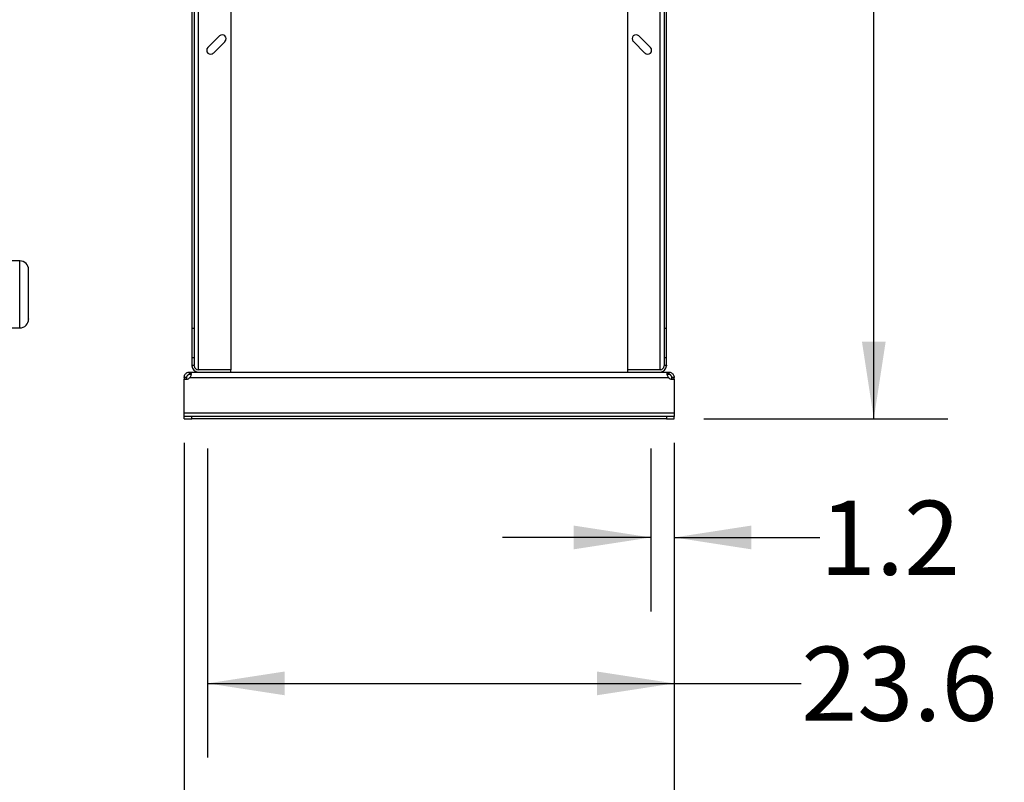
# Model space of a CAD drawing. Extents: x 0.4 to 10.6, y 0.4 to 8.1.
# Drawn here: x 7.8 to 9.4, y 2 to 3.2 of the extents above; entities that cross this region are included whole.
import ezdxf

# ---------------------------------------------------------------- set-up
doc = ezdxf.new("R2010")
doc.units = 0
doc.linetypes.add('SLD-SOLID', pattern=[0])
doc.layers.get('0').update_dxf_attribs({"linetype": 'CONTINUOUS'})
doc.styles.add('SLDTEXTSTYLE0', font='TXT', dxfattribs={"width": 0.75})
doc.dimstyles.new('SLDDIMSTYLE2', dxfattribs={"dimtxt": 0.125, "dimasz": 0.13, "dimexe": 0, "dimexo": 0.0625, "dimgap": 0.03125, "dimtad": 0, "dimtih": 1, "dimtoh": 1, "dimdec": 1, "dimlfac": 30, "dimrnd": 1e-09, "dimzin": 12, "dimtxsty": 'SLDTEXTSTYLE0', "dimsah": 1, "dimcen": 0.09, "dimazin": 3, "dimtfac": 1, "dimtdec": 1, "dimtmove": 0, "dimatfit": 3, "dimtolj": 1, "dimtzin": 12})
doc.dimstyles.new('SLDDIMSTYLE3', dxfattribs={"dimtxt": 0.125, "dimasz": 0.13, "dimexe": 0, "dimexo": 0.0625, "dimgap": 0.03125, "dimtad": 0, "dimtih": 1, "dimtoh": 1, "dimdec": 1, "dimlfac": 30, "dimrnd": 1e-09, "dimzin": 12, "dimtxsty": 'SLDTEXTSTYLE0', "dimsah": 1, "dimcen": 0.09, "dimazin": 3, "dimtfac": 1, "dimtdec": 1, "dimtofl": 0, "dimtmove": 0, "dimatfit": 3, "dimtolj": 1, "dimtzin": 12})

# ---------------------------------------------------------------- blocks, each defined once
blk = doc.blocks.new('_D_4')
at = {"color": 7, "linetype": 'SLD-SOLID'}
for p, q in [((8.8215, 2.5145), (8.8215, 2.2393)), ((8.8609, 2.5145), (8.8609, 2.2393)), ((8.8215, 2.3643), (8.5715, 2.3643)), ((8.8609, 2.3643), (9.1067, 2.3643))]:
    blk.add_line(p, q, dxfattribs=at)
for points in [[(8.8215, 2.3643), (8.6915, 2.3843), (8.6915, 2.3443)], [(8.8609, 2.3643), (8.9909, 2.3443), (8.9909, 2.3843)]]:
    blk.add_solid(points, dxfattribs=at)
at = {"color": 7, "linetype": 'SLD-SOLID', "insert": (9.1067, 2.4262), "char_height": 0.125, "attachment_point": 1, "style": 'SLDTEXTSTYLE0'}
blk.add_mtext('1.2', dxfattribs=at)
blk = doc.blocks.new('_D_5')
at = {"color": 7, "linetype": 'SLD-SOLID'}
for p, q in [((8.0735, 2.5145), (8.0735, 1.9932)), ((8.8609, 2.5145), (8.8609, 1.9932)), ((8.0735, 2.1182), (8.8609, 2.1182)), ((8.8609, 2.1182), (9.0752, 2.1182))]:
    blk.add_line(p, q, dxfattribs=at)
for points in [[(8.0735, 2.1182), (8.2035, 2.0982), (8.2035, 2.1382)], [(8.8609, 2.1182), (8.7309, 2.1382), (8.7309, 2.0982)]]:
    blk.add_solid(points, dxfattribs=at)
at = {"color": 7, "linetype": 'SLD-SOLID', "insert": (9.0752, 2.1801), "char_height": 0.125, "attachment_point": 1, "style": 'SLDTEXTSTYLE0'}
blk.add_mtext('23.6', dxfattribs=at)
blk = doc.blocks.new('_D_6')
at = {"color": 7, "linetype": 'SLD-SOLID'}
for p, q in [((8.0341, 2.5237), (8.0341, 1.7336)), ((8.8609, 2.5237), (8.8609, 1.7336)), ((8.0341, 1.8586), (8.8609, 1.8586)), ((8.8609, 1.8586), (9.0865, 1.8586))]:
    blk.add_line(p, q, dxfattribs=at)
for points in [[(8.0341, 1.8586), (8.1641, 1.8386), (8.1641, 1.8786)], [(8.8609, 1.8586), (8.7309, 1.8786), (8.7309, 1.8386)]]:
    blk.add_solid(points, dxfattribs=at)
at = {"color": 7, "linetype": 'SLD-SOLID', "insert": (9.0865, 1.9205), "char_height": 0.125, "attachment_point": 1, "style": 'SLDTEXTSTYLE0'}
blk.add_mtext('24.8', dxfattribs=at)
blk = doc.blocks.new('_D_7')
at = {"color": 7, "linetype": 'SLD-SOLID'}
for p, q in [((8.9274, 4.4845), (9.3227, 4.4845)), ((9.1977, 4.4845), (9.1977, 3.6237)), ((9.1977, 2.5645), (9.1977, 3.4252)), ((8.9109, 2.5645), (9.3227, 2.5645))]:
    blk.add_line(p, q, dxfattribs=at)
for points in [[(9.1977, 4.4845), (9.1777, 4.3545), (9.2177, 4.3545)], [(9.1977, 2.5645), (9.2177, 2.6945), (9.1777, 2.6945)]]:
    blk.add_solid(points, dxfattribs=at)
at = {"color": 7, "linetype": 'SLD-SOLID', "insert": (9.0361, 3.5864), "char_height": 0.125, "attachment_point": 1, "style": 'SLDTEXTSTYLE0'}
blk.add_mtext('57.6', dxfattribs=at)

msp = doc.modelspace()

# ---------------------------------------------------------------- linework, layer by layer
at = {"color": 7, "linetype": 'SLD-SOLID'}
for p, q in [((8.0473, 4.4214), (8.0473, 2.7167)), ((8.0512, 4.4214), (8.0512, 2.7167)), ((8.8438, 4.4214), (8.8438, 2.7167)), ((8.8478, 2.7167), (8.8478, 4.4214)), ((8.1129, 3.6971), (8.1129, 2.6472)), ((8.7822, 3.6971), (8.7822, 2.6472)), ((8.0938, 3.2102), (8.0741, 3.1905)), ((8.8209, 3.1905), (8.8012, 3.2102)), ((8.0834, 3.1812), (8.1031, 3.2009)), ((8.792, 3.2009), (8.8116, 3.1812)), ((7.7567, 2.8307), (7.7368, 2.8307)), ((7.7368, 2.7177), (7.7567, 2.7177)), ((8.0512, 2.7167), (8.0473, 2.7167)), ((8.0473, 2.7167), (8.0473, 2.6674)), ((8.0512, 2.7167), (8.0512, 2.6674)), ((8.8478, 2.7167), (8.8438, 2.7167)), ((8.8438, 2.7167), (8.8438, 2.6674)), ((8.8478, 2.6674), (8.8478, 2.7167)), ((8.0473, 2.6674), (8.0473, 2.655)), ((8.0512, 2.6674), (8.0473, 2.6674)), ((8.0512, 2.6674), (8.0512, 2.655)), ((8.8438, 2.6674), (8.8438, 2.655)), ((8.8478, 2.6674), (8.8438, 2.6674)), ((8.8478, 2.655), (8.8478, 2.6674)), ((8.0434, 2.6392), (8.0434, 2.6432)), ((8.0434, 2.6432), (8.0437, 2.6432)), ((8.0437, 2.6432), (8.0577, 2.6432)), ((8.0437, 2.6432), (8.0437, 2.6392)), ((8.0473, 2.655), (8.0473, 2.6537)), ((8.0473, 2.655), (8.0512, 2.655)), ((8.0512, 2.6537), (8.0512, 2.655)), ((8.0577, 2.6472), (8.0568, 2.6472)), ((8.1129, 2.6472), (8.0577, 2.6472)), ((8.1129, 2.6471), (8.0577, 2.6471)), ((8.0577, 2.6432), (8.1129, 2.6432)), ((8.1129, 2.6432), (8.1129, 2.6471)), ((8.1129, 2.6432), (8.7822, 2.6432)), ((8.8373, 2.6472), (8.7822, 2.6472)), ((8.7822, 2.6471), (8.7822, 2.6432)), ((8.8373, 2.6471), (8.7822, 2.6471)), ((8.7822, 2.6432), (8.8373, 2.6432)), ((8.8382, 2.6472), (8.8373, 2.6472)), ((8.8373, 2.6432), (8.8513, 2.6432)), ((8.8438, 2.655), (8.8438, 2.6537)), ((8.8438, 2.655), (8.8478, 2.655)), ((8.8478, 2.655), (8.8478, 2.6537)), ((8.8513, 2.6392), (8.8513, 2.6432)), ((8.8513, 2.6432), (8.8516, 2.6432)), ((8.8516, 2.6432), (8.8516, 2.6392)), ((8.0381, 2.6339), (8.0341, 2.6339)), ((8.0341, 2.6339), (8.0341, 2.6313)), ((8.0341, 2.6313), (8.038, 2.6313)), ((8.0341, 2.5737), (8.0341, 2.6313)), ((8.0341, 2.6313), (8.0341, 2.6313)), ((8.0381, 2.6313), (8.0341, 2.6313)), ((8.0381, 2.6339), (8.0381, 2.6313)), ((8.0437, 2.6392), (8.0434, 2.6392)), ((8.0439, 2.6339), (8.8511, 2.6339)), ((8.8516, 2.6392), (8.8513, 2.6392)), ((8.8609, 2.6339), (8.8569, 2.6339)), ((8.8569, 2.6313), (8.8569, 2.6339)), ((8.8609, 2.6313), (8.8569, 2.6313)), ((8.8571, 2.6313), (8.8609, 2.6313)), ((8.8609, 2.6313), (8.8609, 2.6339)), ((8.8609, 2.6313), (8.8609, 2.5737)), ((8.8609, 2.6313), (8.8609, 2.6313)), ((8.8609, 2.5737), (8.0341, 2.5737)), ((8.0341, 2.5685), (8.0341, 2.5737)), ((8.0341, 2.5645), (8.0341, 2.5685)), ((8.0473, 2.5685), (8.0341, 2.5685)), ((8.0341, 2.5645), (8.0473, 2.5645)), ((8.8478, 2.5685), (8.0473, 2.5685)), ((8.0473, 2.5645), (8.0473, 2.5685)), ((8.8478, 2.5645), (8.0473, 2.5645)), ((8.8478, 2.5685), (8.8478, 2.5645)), ((8.8609, 2.5685), (8.8478, 2.5685)), ((8.8478, 2.5645), (8.8609, 2.5645)), ((8.8609, 2.5737), (8.8609, 2.5685)), ((8.8609, 2.5645), (8.8609, 2.5685))]:
    msp.add_line(p, q, dxfattribs=at)
at = {"color": 8, "linetype": 'SLD-SOLID'}
for p, q in [((8.0577, 3.6971), (8.0577, 2.6472)), ((8.8373, 2.6472), (8.8373, 3.6971)), ((7.7567, 2.7177), (7.7567, 2.8307))]:
    msp.add_line(p, q, dxfattribs=at)
at = {"color": 7, "linetype": 'SLD-SOLID'}
for centre, radius, start, end in [((8.0984, 3.2055), 0.00656, 315, 135), ((8.7966, 3.2055), 0.00656, 45, 225), ((8.0787, 3.1858), 0.00656, 135, 315), ((8.8163, 3.1858), 0.00656, 225, 45), ((7.7567, 2.8157), 0.015, 0, 90), ((7.7567, 2.7327), 0.015, 270, 0), ((8.0577, 2.6537), 0.0105, 180, 270), ((8.0577, 2.6537), 0.00656, 180, 270), ((8.8373, 2.6537), 0.00656, 270, 0), ((8.8373, 2.6537), 0.0105, 270, 0), ((8.038, 2.6391), 0.00787, 270, 318.7355), ((8.8571, 2.6391), 0.00787, 221.2645, 270)]:
    msp.add_arc(centre, radius, start, end, dxfattribs=at)
for points, knots in [([(7.7717, 2.7901), (7.7717, 2.7916), (7.7717, 2.7947), (7.7717, 2.7991), (7.7717, 2.8028), (7.7717, 2.806), (7.7717, 2.8085), (7.7717, 2.8107), (7.7717, 2.8132), (7.7717, 2.8148), (7.7717, 2.8156), (7.7717, 2.8156), (7.7717, 2.8156)], [0, 0, 0, 0, 0.103564, 0.21034, 0.320104, 0.405927, 0.491735, 0.579384, 0.667019, 0.842067, 0.92789, 1, 1, 1, 1]), ([(7.7717, 2.7327), (7.7717, 2.7327), (7.7717, 2.7326), (7.7717, 2.733), (7.7717, 2.7341), (7.7717, 2.7357), (7.7717, 2.738), (7.7717, 2.7408), (7.7717, 2.744), (7.7717, 2.7474), (7.7717, 2.7508), (7.7717, 2.7544), (7.7717, 2.7596), (7.7717, 2.765), (7.7717, 2.7706), (7.7717, 2.7752), (7.7717, 2.7801), (7.7717, 2.7853), (7.7717, 2.7885), (7.7717, 2.7901)], [0, 0, 0, 0, 0.008215, 0.074044, 0.138071, 0.200169, 0.262274, 0.326302, 0.392123, 0.443588, 0.495044, 0.547604, 0.600155, 0.705125, 0.75659, 0.808046, 0.873875, 0.9379, 1, 1, 1, 1]), ([(8.0341, 2.6339), (8.0342, 2.6348), (8.0343, 2.6364), (8.0354, 2.6389), (8.0372, 2.641), (8.0394, 2.6424), (8.0416, 2.6431), (8.0429, 2.6432), (8.0434, 2.6432)], [0, 0, 0, 0, 0.180629, 0.361154, 0.537045, 0.710061, 0.884028, 1, 1, 1, 1]), ([(8.0437, 2.6432), (8.0442, 2.6431), (8.0451, 2.643), (8.0457, 2.6419), (8.0459, 2.6402), (8.0456, 2.6379), (8.0449, 2.6357), (8.0442, 2.6345), (8.0439, 2.6339)], [0, 0, 0, 0, 0.180756, 0.361564, 0.538065, 0.711248, 0.884875, 1, 1, 1, 1]), ([(8.8511, 2.6339), (8.8507, 2.6348), (8.8498, 2.6364), (8.8492, 2.6389), (8.8491, 2.641), (8.8495, 2.6424), (8.8503, 2.6431), (8.851, 2.6432), (8.8513, 2.6432)], [0, 0, 0, 0, 0.1806297, 0.3611561, 0.5370489, 0.7100649, 0.8840322, 1, 1, 1, 1]), ([(8.8516, 2.6432), (8.8524, 2.6431), (8.854, 2.643), (8.8566, 2.6419), (8.8587, 2.6402), (8.8601, 2.6379), (8.8608, 2.6357), (8.8609, 2.6345), (8.8609, 2.6339)], [0, 0, 0, 0, 0.180756, 0.361564, 0.538067, 0.71125, 0.884876, 1, 1, 1, 1]), ([(8.0434, 2.6392), (8.0429, 2.6392), (8.0421, 2.6391), (8.0407, 2.6385), (8.0397, 2.6377), (8.0389, 2.6367), (8.0384, 2.6357), (8.0382, 2.6347), (8.0381, 2.6342), (8.0381, 2.6339)], [0, 0, 0, 0, 0.218488, 0.359778, 0.501671, 0.630174, 0.756653, 0.894079, 1, 1, 1, 1]), ([(8.0456, 2.6384), (8.0455, 2.6386), (8.0453, 2.6389), (8.0447, 2.6391), (8.044, 2.6392), (8.0437, 2.6392)], [0, 0, 0, 0, 0.236856, 0.612187, 1, 1, 1, 1]), ([(8.8513, 2.6392), (8.8508, 2.6392), (8.85, 2.6391), (8.8496, 2.6387), (8.8494, 2.6385)], [0, 0, 0, 0, 0.609121, 1, 1, 1, 1]), ([(8.8569, 2.6339), (8.8569, 2.6343), (8.8568, 2.6351), (8.8564, 2.6364), (8.8556, 2.6375), (8.8546, 2.6383), (8.8536, 2.6389), (8.8525, 2.6392), (8.8519, 2.6392), (8.8516, 2.6392)], [0, 0, 0, 0, 0.179019, 0.322763, 0.467171, 0.596229, 0.722429, 0.85893, 1, 1, 1, 1])]:
    msp.add_open_spline(points, degree=3, knots=knots, dxfattribs=at)

# ---------------------------------------------------------------- dimensions: what is measured, and where the dimension line sits
dim = msp.add_linear_dim(base=(9.1977, 4.4845), p1=(8.8609, 2.5645), p2=(8.8774, 4.4845), angle=90, dimstyle='SLDDIMSTYLE3', dxfattribs=at)
dim.commit()
dim.dimension.update_dxf_attribs({"geometry": '_D_7', "text_midpoint": (9.1977, 3.5245), "dimtype": 160})
for base, p1, p2, dimstyle, picture, middle in [((8.0341, 1.8586), (8.8609, 2.5737), (8.0341, 2.5737), 'SLDDIMSTYLE3', '_D_6', (9.2482, 1.8586)), ((8.0735, 2.1182), (8.8609, 2.5645), (8.0735, 2.5645), 'SLDDIMSTYLE3', '_D_5', (9.2369, 2.1182)), ((8.8215, 2.3643), (8.8609, 2.5645), (8.8215, 2.5645), 'SLDDIMSTYLE2', '_D_4', (9.2221, 2.3643))]:
    dim = msp.add_linear_dim(base=base, p1=p1, p2=p2, dimstyle=dimstyle, dxfattribs=at)
    dim.commit()
    dim.dimension.update_dxf_attribs({"geometry": picture, "text_midpoint": middle, "dimtype": 160})

doc.saveas('drawing.dxf')
